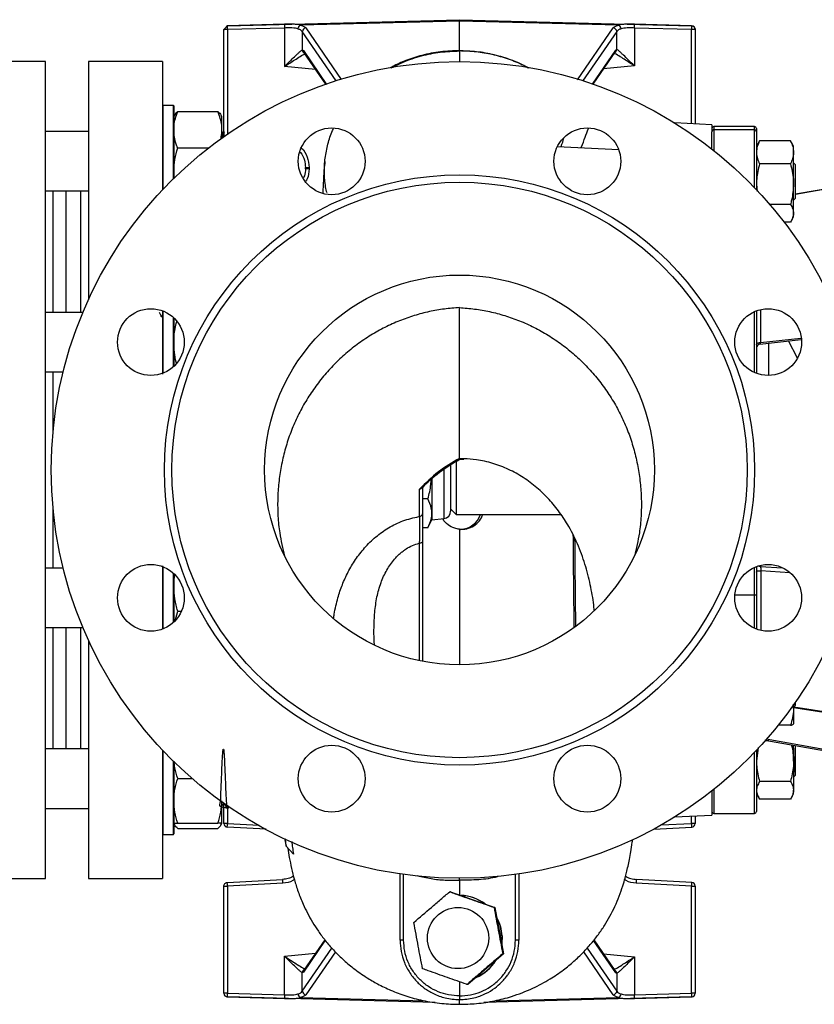
# Model space of a CAD drawing. Units: millimetres. Extents: x -81 to 1596, y -94 to 963.
# Drawn here: x 288 to 502, y -90 to 174 of the extents above; entities that cross this region are included whole.
import ezdxf

# ---------------------------------------------------------------- set-up
doc = ezdxf.new("R2010")
doc.units = ezdxf.units.MM

msp = doc.modelspace()

# ---------------------------------------------------------------- linework, layer by layer
at = {"color": 7, "linetype": 'Continuous', "lineweight": 25}
for p, q in [((343.33, 172.01), (343.02, 171.65)), ((344, 172.69), (343.03, 171.69)), ((344, 172.7), (343.7, 172.39)), ((344, 172.7), (406.35, 174.34)), ((359.35, 173.09), (344, 172.69)), ((344, 172.69), (344, 172.7)), ((359.35, 172.1), (344, 171.69)), ((359.35, 172.1), (359.35, 161.76)), ((406.35, 173.98), (363.66, 172.86)), ((406.35, 174.34), (406.35, 173.98)), ((406.35, 174.34), (468.69, 172.7)), ((406.35, 165.93), (406.35, 173.98)), ((449.03, 172.86), (406.35, 173.98)), ((453.34, 172.1), (453.34, 161.92)), ((468.69, 171.69), (453.34, 172.1)), ((468.69, 172.69), (453.35, 173.09)), ((468.69, 172.7), (468.69, 172.69)), ((343.03, 171.71), (343.03, 171.69)), ((343.03, 144.28), (343.03, 171.69)), ((364.12, 171.15), (364.12, 166.2)), ((448.57, 166.36), (448.57, 171.15)), ((469.66, 171.69), (468.69, 171.69)), ((469.66, 171.69), (469.66, 171.71)), ((469.66, 171.69), (469.66, 146.31)), ((364.12, 166.2), (364.39, 166.03)), ((364.55, 165.46), (370.36, 157)), ((406.35, 165.93), (406.35, 165.98)), ((442.25, 157.03), (448.15, 165.62)), ((448.57, 166.36), (448.3, 166.18)), ((295.17, 163.08), (281.21, 163.08)), ((295.17, -56.29), (295.17, 163.08)), ((326.58, 163.08), (306.64, 163.08)), ((306.64, 163.08), (306.64, 99.09)), ((326.58, 163.08), (326.58, 128.67)), ((326.68, 151.26), (326.58, 151.16)), ((329.47, 151.26), (326.68, 151.26)), ((326.68, 151.26), (326.68, 146.88)), ((329.57, 151.16), (329.47, 151.26)), ((329.47, 146.88), (329.47, 151.26)), ((329.57, 151.16), (329.57, 146.81)), ((329.82, 148.7), (329.57, 148.27)), ((330.64, 149.65), (341.46, 149.65)), ((342.53, 148.27), (342.28, 148.7)), ((342.53, 144.76), (342.53, 148.27)), ((326.68, 146.88), (326.68, 128.78)), ((329.47, 131.63), (329.47, 146.88)), ((329.57, 146.81), (329.57, 131.72)), ((474.15, 146.07), (464.17, 146.6)), ((474.15, 146.07), (474.15, 144.25)), ((485.62, 145.63), (474.65, 145.63)), ((306.64, 144.28), (295.17, 144.28)), ((342.53, 142.6), (342.53, 144.76)), ((343.15, 144.28), (342.91, 144.28)), ((344.88, 144.26), (344.76, 144.05)), ((344.95, 144.28), (344.9, 144.28)), ((474.15, 139.61), (474.15, 144.25)), ((485.62, 144.75), (474.65, 144.75)), ((486.12, 145.13), (486.12, 144.25)), ((486.12, 144.25), (486.12, 128.67)), ((449.13, 139.35), (432.61, 140.22)), ((486.72, 141.39), (486.12, 140.36)), ((486.74, 141.38), (486.96, 141.79)), ((495.24, 141.79), (486.96, 141.79)), ((495.46, 141.38), (495.24, 141.79)), ((496.09, 140.36), (495.49, 141.39)), ((496.09, 138.69), (496.09, 140.36)), ((330.64, 139.88), (338.89, 139.88)), ((496.09, 130.14), (496.09, 138.69)), ((495.24, 135.59), (486.96, 135.59)), ((496.59, 135.37), (496.09, 135.87)), ((496.59, 126.4), (496.59, 135.37)), ((329.7, 131.71), (329.57, 133.21)), ((364.97, 134.67), (365.94, 134.67)), ((364.97, 134.32), (364.97, 134.67)), ((365.94, 134.32), (364.97, 134.32)), ((365.94, 134.67), (365.94, 134.32)), ((525.12, 132.49), (496.59, 127.43)), ((486.12, 130.14), (486.35, 128.23)), ((496.09, 122.33), (496.09, 130.14)), ((295.17, 128.33), (306.64, 128.33)), ((300.66, 95.71), (300.66, 128.33)), ((304.64, 95.71), (304.64, 128.33)), ((495.24, 124.69), (489.7, 124.69)), ((496.09, 125.9), (496.59, 126.4)), ((496.09, 121.41), (496.09, 122.33)), ((495.24, 119.98), (493.51, 119.98)), ((495.49, 120.37), (496.09, 121.41)), ((305.16, 95.71), (295.17, 95.71)), ((326.58, 96.14), (326.58, 79.16)), ((326.68, 96.11), (326.68, 87.74)), ((486.12, 96.14), (486.12, 79.33)), ((326.58, 95.08), (326.31, 94.61)), ((329.47, 87.74), (329.47, 94.38)), ((329.57, 94.29), (329.57, 87.74)), ((326.68, 87.74), (326.68, 79.37)), ((329.47, 81.09), (329.47, 87.74)), ((329.57, 87.74), (329.57, 81.06)), ((487, 87.17), (498.1, 88.43)), ((497.1, 83.38), (494.72, 88.05)), ((295.17, 79.76), (299.88, 79.76)), ((405.45, 55.7), (405.45, 46.11)), ((406.34, 56.32), (407.5, 56.29)), ((403.95, 54.73), (403.95, 42.32)), ((398.94, 50.98), (398.94, 39.98)), ((396.38, 48.71), (396.38, 41.57)), ((397.87, 45.62), (396.38, 45.62)), ((405.45, 46.11), (405.45, 41.43)), ((403.95, 42.93), (405.45, 41.43)), ((397.87, 37.85), (398.94, 39.98)), ((398.94, 39.98), (402.18, 40.33)), ((405.45, 41.43), (433.6, 41.43)), ((397.87, 37.85), (396.38, 37.85)), ((299.88, 27.03), (295.17, 27.03)), ((326.58, 27.63), (326.58, 10.65)), ((326.68, 27.42), (326.68, 10.68)), ((486.12, 27.46), (486.12, 19.98)), ((329.47, 12.41), (329.47, 25.7)), ((329.57, 25.61), (329.57, 12.5)), ((486.12, 19.98), (486.12, 10.65)), ((329.93, 12.86), (330.64, 15.48)), ((330.64, 15.48), (331.67, 15.48)), ((295.17, 11.08), (305.16, 11.08)), ((300.66, -21.54), (300.66, 11.08)), ((304.64, -21.54), (304.64, 11.08)), ((306.64, 7.7), (306.64, -56.29)), ((495.97, -9.55), (496.09, -10.68)), ((496.09, -10.68), (496.09, -9.67)), ((496.09, -10.3), (496.59, -9.8)), ((496.09, -10.44), (525.05, -14.84)), ((496.59, -9.8), (496.59, -8.95)), ((496.09, -10.68), (496.09, -14.77)), ((495.24, -15.19), (491.94, -15.19)), ((496.07, -14.82), (496.09, -14.79)), ((486.57, -21.14), (486.12, -24.83)), ((488.37, -19.19), (525.12, -25.7)), ((489.48, -19.38), (488.4, -19.38)), ((496.09, -24.83), (496.09, -20.5)), ((496.59, -22.17), (496.59, -20.61)), ((306.64, -21.54), (295.17, -21.54)), ((326.58, -21.88), (326.58, -56.29)), ((326.68, -21.99), (326.68, -44.47)), ((486.12, -21.88), (486.12, -38.34)), ((496.59, -28.58), (496.59, -22.17)), ((329.47, -44.47), (329.47, -24.83)), ((329.57, -24.93), (329.57, -44.37)), ((496.09, -24.83), (496.09, -32.64)), ((496.09, -29.08), (496.59, -28.58)), ((330.64, -29.51), (334.54, -29.51)), ((495.24, -30.29), (486.96, -30.29)), ((474.15, -32.82), (474.15, -39.28)), ((486.12, -33.57), (486.72, -34.6)), ((495.49, -34.6), (496.09, -33.57)), ((496.09, -33.57), (496.09, -32.64)), ((342.53, -41.48), (342.53, -35.81)), ((343.03, -41.53), (343.03, -36.17)), ((344.18, -37.46), (344.43, -37.02)), ((495.24, -35), (486.96, -35)), ((295.17, -37.49), (306.64, -37.49)), ((343.91, -37.49), (344.15, -37.49)), ((464.17, -39.81), (474.15, -39.28)), ((469.66, -39.52), (469.66, -41.53)), ((474.65, -38.84), (485.62, -38.84)), ((329.57, -41.48), (329.82, -41.91)), ((330.64, -41.48), (341.46, -41.48)), ((342.28, -41.91), (342.53, -41.48)), ((469.66, -41.53), (468.69, -41.53)), ((326.58, -44.37), (326.68, -44.47)), ((326.68, -44.47), (329.47, -44.47)), ((329.47, -44.47), (329.57, -44.37)), ((330.64, -42.86), (341.46, -42.86)), ((354.4, -43.07), (343.98, -42.52)), ((458.58, -43.05), (468.72, -42.52)), ((359.32, -45.56), (359.8, -47.64)), ((359.8, -47.64), (359.57, -45.67)), ((361.74, -49.82), (359.8, -47.64)), ((390.39, -72.91), (390.39, -55.12)), ((422.3, -55.12), (422.3, -72.91)), ((281.21, -56.29), (295.17, -56.29)), ((306.64, -56.29), (326.58, -56.29)), ((343.98, -57.37), (358.83, -56.59)), ((358.85, -57.59), (344, -58.36)), ((406.35, -56.8), (406.35, -56.19)), ((406.35, -56.81), (406.35, -60.74)), ((468.69, -58.36), (453.84, -57.59)), ((468.72, -57.37), (453.87, -56.59)), ((343.03, -58.36), (344, -58.36)), ((343.03, -87.14), (343.03, -58.36)), ((344, -58.36), (344, -87.14)), ((403.94, -59.89), (403.71, -59.89)), ((403.94, -59.89), (415.87, -64.09)), ((468.69, -87.14), (468.69, -58.36)), ((468.69, -58.36), (469.66, -58.36)), ((469.66, -58.36), (469.66, -87.14)), ((415.87, -64.09), (415.64, -64.09)), ((415.87, -64.09), (418.19, -76.54)), ((370.14, -72.78), (364.55, -80.92)), ((391.34, -72.91), (390.39, -72.91)), ((417.7, -71.74), (417.64, -73.6)), ((422.3, -72.91), (421.36, -72.91)), ((448.15, -81.07), (442.49, -72.83)), ((418.19, -76.54), (408.59, -84.78)), ((418.19, -76.54), (417.97, -76.54)), ((359.35, -87.55), (359.35, -77.22)), ((453.34, -77.37), (453.34, -87.55)), ((364.39, -81.48), (364.12, -81.65)), ((364.12, -86.6), (364.12, -81.65)), ((448.57, -81.81), (448.3, -81.64)), ((448.57, -81.81), (448.57, -86.6)), ((406.35, -84.08), (406.35, -87.87)), ((343.03, -87.14), (343.03, -87.16)), ((344, -87.14), (359.35, -87.55)), ((408.59, -84.78), (408.36, -84.78)), ((453.34, -87.55), (468.69, -87.14)), ((469.66, -87.14), (468.69, -87.14)), ((469.66, -87.14), (469.66, -87.16)), ((343.82, -88.13), (344, -88.15)), ((344, -88.15), (344, -88.14)), ((344, -88.14), (359.35, -88.54)), ((399.79, -89.62), (344, -88.15)), ((468.69, -88.15), (412.91, -89.62)), ((453.35, -88.54), (468.69, -88.14)), ((468.69, -88.15), (468.87, -88.13)), ((468.69, -88.14), (468.69, -88.15))]:
    msp.add_line(p, q, dxfattribs=at)
at = {"color": 1, "linetype": 'Continuous', "lineweight": 25}
for p, q in [((365.07, 172.11), (374.54, 158.31)), ((438.08, 158.21), (447.62, 172.11)), ((344, 171.69), (344, 143.63)), ((373.2, 157.92), (364.12, 171.15)), ((448.57, 171.15), (439.42, 157.82)), ((468.69, 146.36), (468.69, 171.69)), ((364.39, 166.03), (370.62, 156.95)), ((442.04, 157.06), (448.3, 166.18)), ((367.64, 160.96), (359.35, 161.76)), ((453.34, 161.92), (445.05, 161.12)), ((474.65, 145.63), (474.65, 144.75)), ((485.62, 144.75), (485.62, 145.63)), ((474.65, 144.75), (474.65, 139.21)), ((485.62, 129.2), (485.62, 144.75)), ((297.17, 95.71), (297.17, 128.33)), ((485.62, 79.53), (485.62, 95.94)), ((487.17, 96.46), (487.17, 87.59)), ((487.17, 87.59), (498.02, 88.83)), ((489.38, 87.51), (489.38, 78.76)), ((297.17, 63.84), (297.17, 79.76)), ((407.52, 56.4), (406.35, 56.48)), ((402.18, 40.33), (402.18, 53.59)), ((297.17, 27.03), (297.17, 42.95)), ((395.55, 33.74), (395.55, 2.17)), ((485.62, 19.8), (485.62, 27.26)), ((487.17, 27.78), (487.17, 27.49)), ((487.17, 27.49), (493.03, 27.08)), ((487.3, 26.33), (487.3, 10.3)), ((495.04, 25.8), (487.3, 26.33)), ((485.62, 19.8), (480.31, 19.8)), ((485.62, 10.85), (485.62, 19.8)), ((297.17, -21.54), (297.17, 11.08)), ((496.13, -10.25), (525.16, -14.67)), ((488.69, -18.84), (524.76, -25.23)), ((485.62, -38.84), (485.62, -22.41)), ((474.65, -32.42), (474.65, -38.84)), ((344, -37.49), (344, -41.53)), ((468.69, -41.53), (468.69, -39.57)), ((344, -41.53), (352.51, -41.97)), ((460.56, -41.95), (468.69, -41.53)), ((391.34, -72.91), (391.34, -55.25)), ((421.36, -72.91), (421.36, -55.25)), ((370.26, -72.94), (364.39, -81.48)), ((448.3, -81.64), (442.37, -72.99)), ((359.35, -77.22), (367.64, -76.41)), ((364.12, -86.6), (372.06, -75.04)), ((372.99, -76.03), (365.07, -87.57)), ((447.62, -87.57), (439.71, -76.04)), ((440.62, -75.02), (448.57, -86.6)), ((445.05, -76.57), (453.34, -77.37)), ((363.66, -88.31), (397.08, -89.19)), ((415.75, -89.18), (449.03, -88.31))]:
    msp.add_line(p, q, dxfattribs=at)
at = {"color": 7, "linetype": 'Continuous', "lineweight": 25, "flags": 128}
for points in [[(344, 172.7), (343.46, 172.14), (343.03, 171.71)], [(486.12, 86.99), (486.14, 87.11), (486.2, 87.23), (486.29, 87.34), (486.43, 87.43), (486.59, 87.5), (486.77, 87.56), (486.96, 87.59), (487.17, 87.59)], [(486.12, 25.99), (486.14, 26.06), (486.21, 26.14), (486.32, 26.2), (486.48, 26.26), (486.66, 26.3), (486.86, 26.33), (487.08, 26.34), (487.3, 26.33)], [(485.62, 19.8), (485.71, 19.81), (485.81, 19.82), (485.89, 19.83), (485.97, 19.86), (486.03, 19.88), (486.08, 19.91), (486.11, 19.95), (486.12, 19.98)], [(342.53, -36.85), (342.58, -36.78), (342.78, -36.43), (342.88, -36.25), (342.93, -36.16), (342.94, -36.14), (342.97, -36.12), (343, -36.11), (343.03, -36.1), (343.07, -36.11), (343.09, -36.12), (343.12, -36.14), (343.49, -36.78), (343.88, -37.47), (343.88, -37.47)], [(417.78, -71.74), (417.71, -73.79), (417.7, -73.87)]]:
    msp.add_lwpolyline(points, dxfattribs=at)
at = {"color": 1, "linetype": 'Continuous', "lineweight": 25, "flags": 128}
msp.add_lwpolyline([(525.16, 132.43), (517.8, 131.13), (496.59, 127.37)], dxfattribs=at)
at = {"color": 7, "linetype": 'Continuous', "lineweight": 25}
for centre, radius in [((406.35, 53.4), 109.68), ((372.01, 136.3), 8.97), ((440.69, 136.3), 8.97), ((406.35, 53.4), 79.27), ((406.35, 53.4), 77.28), ((406.35, 53.4), 52.35), ((323.44, 87.74), 8.97), ((489.26, 87.74), 8.97), ((323.44, 19.05), 8.97), ((489.26, 19.05), 8.97), ((372.01, -29.51), 8.97), ((440.69, -29.51), 8.97), ((405.96, -72.33), 8.22)]:
    msp.add_circle(centre, radius, dxfattribs=at)
for centre, radius, start, end in [((370.1, 172.61), 10.76, 177.4273, 182.7301), ((364.05, 171.83), 1.1, 110.6096, 176.203), ((365.15, 171.09), 1.03, 94.3654, 176.3809), ((447.54, 171.09), 1.03, 3.6199, 85.6346), ((448.64, 171.83), 1.1, 3.7955, 69.3908), ((442.58, 172.61), 10.77, 357.2735, 2.5691), ((468.67, 171.71), 0.997, 0, 88.5), ((474.65, 145.13), 0.499, 90, 180), ((485.62, 145.13), 0.499, 0, 90), ((474.65, 144.25), 0.499, 90, 180), ((485.62, 144.25), 0.499, 0, 90), ((487.11, 86.18), 0.997, 96.172, 180.0015), ((401.96, 42.32), 1.99, 276.2, 0), ((474.65, -38.34), 0.499, 180, 270), ((485.62, -38.34), 0.499, 270, 0), ((344.03, -41.53), 0.997, 180, 267), ((468.67, -41.53), 0.997, 273, 360), ((368.36, -56.84), 9.54, 178.5076, 184.4943), ((444.35, -56.84), 9.52, 355.5006, 1.4975), ((468.67, -58.36), 0.997, 360, 87), ((406.35, -72.31), 11.44, 53.1352, 88.023), ((406.26, -72.31), 11.44, 53.6054, 87.553), ((406.32, -72.33), 11.48, 2.9946, 28.8809), ((406.24, -72.33), 11.48, 2.9946, 27.5265), ((406.34, -72.35), 11.46, 292.773, 328.5122), ((406.26, -72.35), 11.46, 293.682, 327.6033), ((344.03, -87.14), 0.996, 180.0417, 268.4636), ((344.03, -87.16), 0.997, 180, 268.5), ((365.15, -86.54), 1.03, 183.6191, 265.6346), ((447.54, -86.54), 1.03, 274.3654, 356.3801), ((468.67, -87.14), 0.996, 271.5377, 359.9569), ((468.67, -87.16), 0.997, 271.5, 360), ((370.1, -88.06), 10.76, 177.2699, 182.5727), ((364.05, -87.28), 1.1, 183.7968, 249.3902), ((448.64, -87.28), 1.1, 290.6094, 356.2047), ((442.58, -88.06), 10.77, 357.4309, 2.7265)]:
    msp.add_arc(centre, radius, start, end, dxfattribs=at)
at = {"color": 1, "linetype": 'Continuous', "lineweight": 25}
for centre, radius, start, end in [((365.13, 166.2), 1, 180.1401, 241.5412), ((365.31, 165.98), 0.915, 177.0171, 214.3525), ((447.57, 166.36), 1, 298.4579, 359.8609), ((447.39, 166.14), 0.916, 325.6471, 2.9805), ((487.11, 28.67), 1.18, 242.852, 272.8712), ((365.13, -81.65), 1, 118.4576, 179.8611), ((365.31, -81.43), 0.916, 145.6496, 182.9804), ((447.57, -81.81), 1, 0.1404, 61.5409), ((447.39, -81.59), 0.915, 357.0177, 34.355)]:
    msp.add_arc(centre, radius, start, end, dxfattribs=at)
at = {"color": 7, "linetype": 'Continuous', "lineweight": 25}
msp.add_ellipse((406.35, 43.42), major_axis=(6.01, 0), ratio=0.995887, start_param=4.761085, end_param=5.943349, dxfattribs=at)
for points, knots in [([(344, 171.69), (344, 171.82), (343.99, 172.07), (343.99, 172.39), (343.99, 172.63), (344, 172.67), (344, 172.69)], [0, 0, 0, 0, 0.250001, 0.500005, 0.750004, 1, 1, 1, 1]), ([(363.66, 172.86), (363.38, 172.93), (362.82, 173.06), (361.75, 173.11), (360.58, 173.12), (359.76, 173.1), (359.35, 173.09)], [0, 0, 0, 0, 0.254437, 0.507073, 0.755368, 1, 1, 1, 1]), ([(362.95, 171.9), (362.73, 171.96), (362.25, 172.08), (361.42, 172.13), (360.45, 172.13), (359.76, 172.11), (359.35, 172.1)], [0, 0, 0, 0, 0.236139, 0.49944, 0.69884, 1, 1, 1, 1]), ([(362.95, 171.9), (363.21, 171.8), (363.77, 171.58), (364, 171.3), (364.12, 171.15)], [0, 0, 0, 0, 0.462034, 1, 1, 1, 1]), ([(363.66, 172.86), (364, 172.75), (364.67, 172.53), (364.94, 172.25), (365.07, 172.11)], [0, 0, 0, 0, 0.497772, 1, 1, 1, 1]), ([(447.62, 172.11), (447.76, 172.25), (448.03, 172.53), (448.7, 172.75), (449.03, 172.86)], [0, 0, 0, 0, 0.5022271, 1, 1, 1, 1]), ([(449.75, 171.9), (449.49, 171.8), (448.92, 171.58), (448.69, 171.3), (448.57, 171.15)], [0, 0, 0, 0, 0.462047, 1, 1, 1, 1]), ([(453.35, 173.09), (452.94, 173.1), (452.12, 173.12), (450.95, 173.11), (449.88, 173.06), (449.32, 172.93), (449.03, 172.86)], [0, 0, 0, 0, 0.243863, 0.491204, 0.744632, 1, 1, 1, 1]), ([(453.34, 172.1), (452.93, 172.11), (452.25, 172.13), (451.28, 172.13), (450.45, 172.08), (449.97, 171.96), (449.75, 171.9)], [0, 0, 0, 0, 0.30134, 0.498826, 0.762643, 1, 1, 1, 1]), ([(468.69, 172.69), (468.69, 172.67), (468.69, 172.63), (468.69, 172.4), (468.69, 172.07), (468.69, 171.82), (468.69, 171.69)], [0, 0, 0, 0, 0.248031, 0.497345, 0.747987, 1, 1, 1, 1]), ([(468.69, 172.69), (468.82, 172.67), (469.08, 172.64), (469.4, 172.4), (469.62, 172.08), (469.65, 171.82), (469.66, 171.69)], [0, 0, 0, 0, 0.250245, 0.500334, 0.750239, 1, 1, 1, 1]), ([(344, 171.69), (343.87, 171.69), (343.62, 171.69), (343.3, 171.69), (343.08, 171.69), (343.05, 171.69), (343.03, 171.69)], [0, 0, 0, 0, 0.249999, 0.500001, 0.750001, 1, 1, 1, 1]), ([(359.35, 161.76), (359.95, 162.35), (360.96, 163.33), (362.16, 164.53), (362.96, 165.28), (363.52, 165.78), (363.92, 166.11), (364.06, 166.17), (364.12, 166.2)], [0, 0, 0, 0, 0.303176, 0.510923, 0.654686, 0.78238, 0.896378, 1, 1, 1, 1]), ([(359.35, 161.76), (360.05, 162.23), (361.23, 163), (362.94, 164.08), (364.05, 164.77), (364.65, 165.1), (364.76, 165.13), (364.78, 165.14)], [0, 0, 0, 0, 0.3338278, 0.5623486, 0.8567425, 0.9811771, 1, 1, 1, 1]), ([(406.35, 165.99), (404.65, 165.95), (401.24, 165.85), (396.39, 164.89), (392.1, 163.48), (389.29, 162.28), (387.95, 161.51), (387.73, 161.38)], [0, 0, 0, 0, 0.262781, 0.527529, 0.760427, 0.96139, 1, 1, 1, 1]), ([(388.02, 161.42), (389.07, 161.95), (391.68, 163.25), (396.09, 164.7), (401.17, 165.73), (404.62, 165.86), (406.35, 165.93)], [0, 0, 0, 0, 0.186218, 0.457405, 0.728495, 1, 1, 1, 1]), ([(425.04, 161.3), (424.93, 161.36), (423.46, 162.27), (420.33, 163.53), (415.73, 164.99), (410.95, 165.84), (407.73, 165.93), (406.12, 165.98)], [0, 0, 0, 0, 0.0189054, 0.2640588, 0.5092452, 0.7543765, 1, 1, 1, 1]), ([(406.35, 165.93), (406.35, 165.66), (406.35, 165.18), (406.35, 163.71), (406.36, 163.08)], [0, 0, 0, 0, 0.56263, 1, 1, 1, 1]), ([(453.34, 161.92), (452.65, 162.38), (451.47, 163.16), (449.76, 164.24), (448.65, 164.93), (448.05, 165.25), (447.93, 165.29), (447.92, 165.29)], [0, 0, 0, 0, 0.333142, 0.56133, 0.856246, 0.980898, 1, 1, 1, 1]), ([(453.34, 161.92), (452.75, 162.5), (451.74, 163.49), (450.54, 164.68), (449.74, 165.44), (449.18, 165.94), (448.78, 166.27), (448.64, 166.33), (448.57, 166.36)], [0, 0, 0, 0, 0.302681, 0.510029, 0.654139, 0.782092, 0.896268, 1, 1, 1, 1]), ([(329.57, 144.76), (329.58, 145.16), (329.64, 146.82), (330.21, 148.43), (330.64, 149.65)], [0, 0, 0, 0, 0.2412326, 1, 1, 1, 1]), ([(330.64, 149.65), (330.31, 149.36), (329.94, 149.04), (329.85, 148.72), (329.84, 148.69)], [0, 0, 0, 0, 0.916236, 1, 1, 1, 1]), ([(342.53, 144.76), (342.52, 145.17), (342.47, 146.82), (341.9, 148.43), (341.46, 149.65)], [0, 0, 0, 0, 0.244998, 1, 1, 1, 1]), ([(341.46, 149.65), (341.8, 149.36), (342.16, 149.04), (342.26, 148.72), (342.27, 148.69)], [0, 0, 0, 0, 0.916236, 1, 1, 1, 1]), ([(330.64, 139.88), (330.5, 140.23), (330.13, 141.2), (329.68, 142.83), (329.61, 144.12), (329.57, 144.76)], [0, 0, 0, 0, 0.222627, 0.608802, 1, 1, 1, 1]), ([(342.21, 142.26), (342.26, 142.45), (342.49, 143.28), (342.51, 144.12), (342.53, 144.76)], [0, 0, 0, 0, 0.23508, 1, 1, 1, 1]), ([(342.89, 144.27), (342.78, 144.08), (342.66, 143.87), (342.54, 143.66), (342.53, 143.64)], [0, 0, 0, 0, 0.907422, 1, 1, 1, 1]), ([(342.7, 142.59), (342.73, 142.94), (342.79, 143.83), (342.86, 144.35), (342.9, 144.22), (342.91, 144.2)], [0, 0, 0, 0, 0.347737, 0.870435, 1, 1, 1, 1]), ([(343.15, 144.17), (343.14, 144.19), (343.09, 144.27), (343.02, 143.75), (342.97, 142.97), (342.96, 142.75)], [0, 0, 0, 0, 0.2376251, 0.7907307, 1, 1, 1, 1]), ([(343.03, 143.6), (343.05, 143.45), (343.08, 143.3), (343.1, 142.92), (343.1, 142.91)], [0, 0, 0, 0, 0.990442, 1, 1, 1, 1]), ([(370.75, 127.79), (370.62, 128.34), (370.19, 130.15), (369.98, 133.29), (370.16, 137.16), (370.94, 140.94), (371.74, 143.63), (372.41, 144.97), (372.51, 145.17)], [0, 0, 0, 0, 0.095834, 0.312737, 0.529463, 0.746435, 0.96363, 1, 1, 1, 1]), ([(486.96, 141.79), (486.73, 141.29), (486.25, 140.27), (486.16, 139.22), (486.12, 138.69)], [0, 0, 0, 0, 0.495458, 1, 1, 1, 1]), ([(495.24, 141.79), (495.48, 141.29), (495.95, 140.27), (496.04, 139.22), (496.09, 138.69)], [0, 0, 0, 0, 0.495458, 1, 1, 1, 1]), ([(329.57, 133.21), (329.57, 133.36), (329.58, 134.56), (329.82, 136.82), (330.36, 138.85), (330.64, 139.88)], [0, 0, 0, 0, 0.070099, 0.530789, 1, 1, 1, 1]), ([(363.51, 138.75), (363.53, 138.72), (364.09, 138.14), (364.76, 136.75), (364.9, 135.33), (364.97, 134.67)], [0, 0, 0, 0, 0.027317, 0.548091, 1, 1, 1, 1]), ([(486.12, 138.69), (486.12, 138.62), (486.12, 138.06), (486.31, 137.01), (486.74, 136.07), (486.96, 135.59)], [0, 0, 0, 0, 0.0700919, 0.5307853, 1, 1, 1, 1]), ([(496.09, 138.69), (496.09, 138.62), (496.08, 138.06), (495.89, 137.01), (495.46, 136.07), (495.24, 135.59)], [0, 0, 0, 0, 0.0700919, 0.5307853, 1, 1, 1, 1]), ([(370.21, 136.24), (370.17, 135.93), (369.98, 134.49), (369.82, 132.2), (369.7, 129.85), (369.64, 128.48), (369.61, 127.79)], [0, 0, 0, 0, 0.0816307, 0.3847409, 0.6884432, 1, 1, 1, 1]), ([(486.96, 135.59), (486.62, 134.24), (486.17, 132.44), (486.13, 130.6), (486.12, 130.14)], [0, 0, 0, 0, 0.754174, 1, 1, 1, 1]), ([(495.24, 135.59), (495.58, 134.23), (496.03, 132.43), (496.08, 130.59), (496.09, 130.14)], [0, 0, 0, 0, 0.757614, 1, 1, 1, 1]), ([(364.97, 134.32), (364.95, 133.64), (364.92, 132.76), (364.49, 132.01), (364.39, 131.84)], [0, 0, 0, 0, 0.773499, 1, 1, 1, 1]), ([(496.09, 130.14), (495.98, 128.71), (495.85, 126.86), (495.35, 125.09), (495.24, 124.69)], [0, 0, 0, 0, 0.775608, 1, 1, 1, 1]), ([(495.24, 124.69), (495.48, 124.31), (495.95, 123.54), (496.04, 122.74), (496.09, 122.33)], [0, 0, 0, 0, 0.495458, 1, 1, 1, 1]), ([(496.09, 122.33), (496.09, 122.28), (496.08, 121.86), (495.89, 121.06), (495.46, 120.34), (495.24, 119.98)], [0, 0, 0, 0, 0.070092, 0.530786, 1, 1, 1, 1]), ([(326.68, 94.44), (326.67, 94.42), (326.66, 94.39), (326.63, 94.36), (326.61, 94.34), (326.58, 94.33), (326.54, 94.33), (326.51, 94.33), (326.48, 94.34), (326.27, 94.52), (326.11, 95.05), (325.84, 95.47), (325.69, 95.69)], [0, 0, 0, 0, 0.034122, 0.049086, 0.065319, 0.08253, 0.100292, 0.118054, 0.135271, 0.151499, 0.553309, 1, 1, 1, 1]), ([(406.35, 96.99), (404.99, 96.89), (402.27, 96.69), (398.21, 95.98), (394.18, 94.92), (390.19, 93.51), (386.29, 91.74), (382.48, 89.62), (378.84, 87.16), (375.41, 84.4), (372.27, 81.39), (369.38, 78.14), (366.76, 74.63), (364.43, 70.9), (362.43, 67.01), (360.74, 62.95), (359.4, 58.73), (358.39, 54.38), (357.75, 49.98), (357.45, 45.51), (357.52, 41), (358, 35.87), (358.87, 32.34), (359.37, 30.29)], [0, 0, 0, 0, 0.0437137, 0.0874126, 0.132342, 0.1772738, 0.2234175, 0.2695626, 0.3170589, 0.3645555, 0.4105775, 0.4565994, 0.503934, 0.5512693, 0.5977838, 0.644298, 0.6921183, 0.7399409, 0.787386, 0.8348324, 0.8835819, 0.9323227, 1, 1, 1, 1]), ([(406.35, 56.51), (406.35, 58.95), (406.35, 63.91), (406.35, 70.81), (406.35, 76.86), (406.35, 82.42), (406.35, 87.69), (406.35, 92.71), (406.35, 95.46), (406.35, 96.99)], [0, 0, 0, 0, 0.126741, 0.25778, 0.392697, 0.531248, 0.67291, 0.817302, 1, 1, 1, 1]), ([(406.35, 96.99), (407.71, 96.89), (410.42, 96.69), (414.49, 95.98), (418.51, 94.92), (422.51, 93.51), (426.41, 91.74), (430.21, 89.62), (433.86, 87.16), (437.28, 84.4), (440.43, 81.39), (443.31, 78.14), (445.94, 74.63), (448.27, 70.9), (450.27, 67.01), (451.95, 62.95), (453.3, 58.73), (454.3, 54.38), (454.95, 49.98), (455.25, 45.51), (455.18, 41), (454.69, 35.87), (453.82, 32.34), (453.32, 30.29)], [0, 0, 0, 0, 0.043714, 0.087413, 0.132342, 0.177274, 0.223418, 0.269563, 0.317059, 0.364555, 0.410578, 0.456599, 0.503934, 0.551269, 0.597784, 0.644298, 0.692118, 0.739941, 0.787386, 0.834832, 0.883582, 0.932323, 1, 1, 1, 1]), ([(329.57, 87.74), (329.58, 88.3), (329.61, 90.16), (330.06, 91.98), (330.37, 93.24)], [0, 0, 0, 0, 0.303188, 1, 1, 1, 1]), ([(330.3, 82.11), (330.28, 82.19), (330.03, 83.14), (329.68, 85.01), (329.61, 86.82), (329.57, 87.74)], [0, 0, 0, 0, 0.040733, 0.517268, 1, 1, 1, 1]), ([(406.35, 56.51), (404.41, 55.36), (400.51, 53.07), (397.24, 49.87), (395.61, 48.26)], [0, 0, 0, 0, 0.498656, 1, 1, 1, 1]), ([(396.17, 48.53), (397.71, 50.02), (400.82, 53.04), (404.52, 55.2), (406.39, 56.28)], [0, 0, 0, 0, 0.494291, 1, 1, 1, 1]), ([(406.35, 56.48), (406.35, 56.46), (406.35, 56.4), (406.35, 56.35), (406.34, 56.33), (406.34, 56.35), (406.34, 56.35)], [0, 0, 0, 0, 0.242929, 0.518894, 0.822323, 1, 1, 1, 1]), ([(442.53, 15.77), (442.51, 16.01), (442.36, 17.99), (441.67, 21.89), (440.36, 27.4), (438.42, 32.91), (436.03, 37.81), (433.32, 42.02), (430.46, 45.54), (427.19, 48.7), (423.54, 51.42), (419.56, 53.63), (415.32, 55.24), (411.27, 56.22), (408.64, 56.34), (407.52, 56.4)], [0, 0, 0, 0, 0.0139954, 0.1145459, 0.2157502, 0.3165245, 0.4170716, 0.4928245, 0.5681778, 0.6436603, 0.7191012, 0.7939126, 0.8693948, 0.9444566, 1, 1, 1, 1]), ([(397.87, 45.62), (398.2, 46.91), (398.63, 48.61), (398.7, 50.37), (398.71, 50.81)], [0, 0, 0, 0, 0.75121, 1, 1, 1, 1]), ([(395.6, 40.93), (395.6, 42.15), (395.6, 44.62), (395.6, 47.04), (395.61, 48.26)], [0, 0, 0, 0, 0.4945495, 1, 1, 1, 1]), ([(395.61, 48.26), (395.68, 48.28), (395.83, 48.33), (396.02, 48.42), (396.1, 48.52), (396.15, 48.56)], [0, 0, 0, 0, 0.380526, 0.696794, 1, 1, 1, 1]), ([(397.87, 37.85), (398.24, 38.71), (398.99, 40.45), (398.97, 43.09), (398.23, 44.8), (397.87, 45.62)], [0, 0, 0, 0, 0.334233, 0.678346, 1, 1, 1, 1]), ([(395.6, 40.93), (395.6, 39.84), (395.59, 37.65), (395.57, 35.05), (395.55, 33.74)], [0, 0, 0, 0, 0.499789, 1, 1, 1, 1]), ([(395.6, 40.93), (395.7, 40.96), (395.92, 41), (396.17, 41.16), (396.34, 41.35), (396.37, 41.5), (396.38, 41.57)], [0, 0, 0, 0, 0.242704, 0.499875, 0.757112, 1, 1, 1, 1]), ([(396.38, 41.57), (396.38, 40.43), (396.38, 38.13), (396.38, 35.4), (396.38, 34.03)], [0, 0, 0, 0, 0.498634, 1, 1, 1, 1]), ([(406.35, 37.47), (405.91, 37.54), (404.8, 37.72), (403.25, 38.62), (402.16, 39.59), (401.88, 40.25), (401.86, 40.3)], [0, 0, 0, 0, 0.241639, 0.606945, 0.971356, 1, 1, 1, 1]), ([(406.35, 37.47), (406.84, 37.46), (408, 37.43), (409.79, 38.03), (411.38, 39.28), (412.34, 40.51), (412.51, 41.3), (412.54, 41.43)], [0, 0, 0, 0, 0.184079, 0.438522, 0.693722, 0.949991, 1, 1, 1, 1]), ([(406.35, 37.47), (406.35, 34.43), (406.35, 28.18), (406.34, 18.7), (406.34, 9.55), (406.34, 3.72), (406.34, 1.05)], [0, 0, 0, 0, 0.244851, 0.502177, 0.771932, 1, 1, 1, 1]), ([(436.83, 35.88), (436.84, 34.93), (436.86, 30.61), (436.94, 23.24), (437.02, 15.88), (437.07, 12.08), (437.08, 11.13)], [0, 0, 0, 0, 0.107505, 0.488047, 0.871586, 1, 1, 1, 1]), ([(383.57, 15.13), (383.73, 16.51), (384.03, 19.13), (385.12, 23.01), (386.67, 26.47), (388.3, 28.81), (389.59, 30.22), (390.36, 30.95), (391.15, 31.61), (392.24, 32.37), (393.68, 33.17), (394.93, 33.55), (395.55, 33.74)], [0, 0, 0, 0, 0.196126, 0.371451, 0.529523, 0.675269, 0.719284, 0.761792, 0.803038, 0.843287, 0.92187, 1, 1, 1, 1]), ([(396.38, 34.03), (396.37, 34), (396.34, 33.93), (396.16, 33.84), (395.89, 33.77), (395.66, 33.75), (395.55, 33.74)], [0, 0, 0, 0, 0.241975, 0.499671, 0.757578, 1, 1, 1, 1]), ([(396.38, 34.03), (396.38, 32.73), (396.38, 30.13), (396.38, 26.34), (396.38, 22.67), (396.38, 18.52), (396.38, 13.94), (396.38, 9.02), (396.38, 5.02), (396.38, 2.9), (396.38, 2.15)], [0, 0, 0, 0, 0.104454, 0.208395, 0.312239, 0.416404, 0.572493, 0.733134, 0.906309, 1, 1, 1, 1]), ([(487.17, 27.49), (487.19, 27.41), (487.23, 27.24), (487.27, 26.91), (487.3, 26.59), (487.3, 26.4), (487.3, 26.33)], [0, 0, 0, 0, 0.279529, 0.5595824, 0.8257043, 1, 1, 1, 1]), ([(329.57, 22.15), (329.57, 22.31), (329.58, 23.34), (329.72, 24.36), (329.84, 25.23)], [0, 0, 0, 0, 0.153643, 1, 1, 1, 1]), ([(330.64, 15.48), (330.34, 16.56), (329.74, 18.75), (329.63, 21.01), (329.57, 22.15)], [0, 0, 0, 0, 0.495459, 1, 1, 1, 1]), ([(496.09, -10.68), (496.09, -10.78), (496.08, -11.59), (495.89, -13.12), (495.46, -14.49), (495.24, -15.19)], [0, 0, 0, 0, 0.070092, 0.530785, 1, 1, 1, 1]), ([(495.24, -15.19), (495.58, -15.08), (496.03, -14.94), (496.08, -14.79), (496.09, -14.76)], [0, 0, 0, 0, 0.757614, 1, 1, 1, 1]), ([(495.52, -20.45), (495.54, -20.5), (495.91, -21.92), (496, -23.4), (496.09, -24.83)], [0, 0, 0, 0, 0.029995, 1, 1, 1, 1]), ([(496.3, -27.13), (496.3, -27.07), (496.3, -26.79), (496.28, -26), (496.24, -24.61), (496.17, -22.92), (496.13, -21.57), (496.1, -20.98), (496.09, -20.78)], [0, 0, 0, 0, 0.0316676, 0.1587709, 0.4030301, 0.648224, 0.8843253, 1, 1, 1, 1]), ([(343.93, -37.39), (343.11, -37.34), (341.53, -37.24), (342.26, -35.74), (342.21, -33.69), (342.35, -31.14), (342.45, -28.41), (342.56, -25.8), (342.67, -23.62), (342.77, -22.1), (342.88, -21.41), (342.99, -21.64), (343.1, -22.76), (343.2, -24.65), (343.31, -27.08), (343.42, -29.78), (343.52, -32.46), (343.63, -34.8), (343.74, -36.55), (343.85, -37.49), (343.95, -37.6), (344.01, -37), (344.04, -36.73)], [0, 0, 0, 0, 0.054402, 0.104716, 0.155031, 0.205346, 0.25566, 0.305977, 0.35629, 0.406607, 0.456921, 0.507237, 0.557551, 0.607866, 0.65818, 0.708494, 0.758808, 0.809123, 0.859438, 0.909752, 0.960068, 1, 1, 1, 1]), ([(496.09, -23.7), (496.1, -23.91), (496.14, -24.62), (496.21, -25.86), (496.27, -26.7), (496.3, -27.13)], [0, 0, 0, 0, 0.171987, 0.584809, 1, 1, 1, 1]), ([(330.64, -29.51), (330.33, -28.54), (329.84, -27.01), (329.74, -25.43), (329.7, -24.86)], [0, 0, 0, 0, 0.634766, 1, 1, 1, 1]), ([(486.12, -24.83), (486.13, -25.29), (486.17, -27.13), (486.62, -28.93), (486.96, -30.29)], [0, 0, 0, 0, 0.245826, 1, 1, 1, 1]), ([(496.09, -24.83), (496.08, -25.28), (496.03, -27.13), (495.58, -28.92), (495.24, -30.29)], [0, 0, 0, 0, 0.2423871, 1, 1, 1, 1]), ([(496.09, -23.81), (496.11, -24.14), (496.15, -24.92), (496.22, -26.12), (496.27, -26.85), (496.3, -27.21)], [0, 0, 0, 0, 0.268474, 0.631177, 1, 1, 1, 1]), ([(496.09, -25.34), (496.11, -25.69), (496.16, -26.57), (496.21, -27.31), (496.25, -27.69), (496.25, -27.7)], [0, 0, 0, 0, 0.38411, 0.984547, 1, 1, 1, 1]), ([(496.09, -26.94), (496.1, -27.05), (496.16, -27.34), (496.21, -27.56), (496.25, -27.7)], [0, 0, 0, 0, 0.338983, 1, 1, 1, 1]), ([(496.25, -27.7), (496.25, -27.71), (496.25, -27.72), (496.26, -27.73), (496.26, -27.74), (496.27, -27.74), (496.27, -27.74), (496.27, -27.73), (496.27, -27.73), (496.27, -27.73), (496.27, -27.73), (496.28, -27.71), (496.29, -27.64), (496.3, -27.48), (496.3, -27.32), (496.3, -27.21)], [0, 0, 0, 0, 0.068542, 0.094943, 0.101575, 0.106124, 0.108632, 0.110706, 0.112748, 0.115329, 0.119853, 0.134606, 0.203832, 0.478637, 1, 1, 1, 1]), ([(329.57, -35.5), (329.57, -35.35), (329.58, -34.28), (329.82, -32.26), (330.36, -30.43), (330.64, -29.51)], [0, 0, 0, 0, 0.070099, 0.530789, 1, 1, 1, 1]), ([(486.96, -30.29), (486.73, -30.67), (486.25, -31.44), (486.16, -32.24), (486.12, -32.64)], [0, 0, 0, 0, 0.495458, 1, 1, 1, 1]), ([(495.24, -30.29), (495.48, -30.67), (495.95, -31.44), (496.04, -32.24), (496.09, -32.64)], [0, 0, 0, 0, 0.495458, 1, 1, 1, 1]), ([(486.12, -32.64), (486.12, -32.7), (486.12, -33.12), (486.31, -33.92), (486.74, -34.64), (486.96, -35)], [0, 0, 0, 0, 0.070092, 0.530785, 1, 1, 1, 1]), ([(496.09, -32.64), (496.09, -32.7), (496.08, -33.12), (495.89, -33.92), (495.46, -34.64), (495.24, -35)], [0, 0, 0, 0, 0.070092, 0.530785, 1, 1, 1, 1]), ([(330.64, -41.48), (330.34, -40.51), (329.74, -38.55), (329.63, -36.52), (329.57, -35.5)], [0, 0, 0, 0, 0.495457, 1, 1, 1, 1]), ([(341.46, -41.48), (341.76, -40.51), (342.37, -38.55), (342.48, -36.52), (342.53, -35.5)], [0, 0, 0, 0, 0.495457, 1, 1, 1, 1]), ([(344.27, -36.9), (344.24, -37.18), (344.2, -37.55), (344.16, -37.43), (344.15, -37.4)], [0, 0, 0, 0, 0.754803, 1, 1, 1, 1]), ([(329.57, -41.48), (329.58, -41.48), (329.64, -41.48), (330.21, -41.48), (330.64, -41.48)], [0, 0, 0, 0, 0.241232, 1, 1, 1, 1]), ([(330.64, -42.86), (330.31, -42.57), (329.94, -42.25), (329.85, -41.93), (329.84, -41.9)], [0, 0, 0, 0, 0.9162355, 1, 1, 1, 1]), ([(341.46, -42.86), (341.77, -42.57), (342.27, -42.1), (342.37, -41.62), (342.41, -41.44)], [0, 0, 0, 0, 0.623197, 1, 1, 1, 1]), ([(342.53, -41.48), (342.52, -41.48), (342.47, -41.48), (341.9, -41.48), (341.46, -41.48)], [0, 0, 0, 0, 0.244997, 1, 1, 1, 1]), ([(344, -41.53), (343.87, -41.53), (343.62, -41.53), (343.3, -41.53), (343.08, -41.53), (343.05, -41.53), (343.03, -41.53)], [0, 0, 0, 0, 0.249999, 0.500001, 0.750001, 1, 1, 1, 1]), ([(343.98, -42.52), (343.97, -42.51), (343.97, -42.48), (343.97, -42.25), (343.98, -41.92), (344, -41.66), (344, -41.53)], [0, 0, 0, 0, 0.2499973, 0.5000008, 0.7499996, 1, 1, 1, 1]), ([(468.69, -41.53), (468.69, -41.6), (468.7, -41.74), (468.7, -41.94), (468.7, -42.12), (468.71, -42.31), (468.71, -42.48), (468.72, -42.51), (468.72, -42.52)], [0, 0, 0, 0, 0.140348, 0.276369, 0.408057, 0.535432, 0.776179, 1, 1, 1, 1]), ([(361.28, -46.41), (361.34, -46.95), (361.48, -48.09), (361.65, -49.22), (361.74, -49.82)], [0, 0, 0, 0, 0.4725845, 1, 1, 1, 1]), ([(406.35, -90.12), (407.87, -90.09), (411.05, -90.01), (415.73, -89.27), (420.82, -87.96), (425.82, -86.03), (430.45, -83.54), (434.11, -81.05), (437.06, -78.64), (439.56, -76.27), (441.74, -73.85), (443.65, -71.41), (445.34, -68.92), (446.83, -66.38), (448.15, -63.75), (449.29, -61.04), (450.19, -58.46), (450.83, -56.25), (451.24, -54.64), (451.63, -52.96), (452.03, -50.99), (452.39, -48.95), (452.66, -47.28), (452.82, -46.15), (452.85, -45.91)], [0, 0, 0, 0, 0.054229, 0.113894, 0.168791, 0.242168, 0.304826, 0.356774, 0.400224, 0.4414, 0.480768, 0.518403, 0.554441, 0.591435, 0.631375, 0.674746, 0.719236, 0.755561, 0.785225, 0.822888, 0.863351, 0.916507, 0.982728, 1, 1, 1, 1]), ([(360.17, -48.05), (360.17, -48.1), (360.3, -48.91), (360.64, -50.84), (361.19, -53.58), (361.93, -56.54), (362.92, -59.75), (364.13, -62.84), (365.45, -65.6), (366.83, -68.06), (368.42, -70.54), (370.29, -73.04), (372.47, -75.57), (374.97, -78.06), (377.93, -80.56), (381.08, -82.78), (384.45, -84.75), (387.96, -86.44), (392, -87.97), (396.6, -89.2), (401.44, -90), (404.75, -90.08), (406.34, -90.12)], [0, 0, 0, 0, 0.0039794, 0.0623602, 0.1325392, 0.20079, 0.2636843, 0.3225367, 0.3632311, 0.4010694, 0.4391059, 0.4795593, 0.52219, 0.566915, 0.6138777, 0.668849, 0.7122661, 0.7611103, 0.8153849, 0.8750932, 0.9402372, 1, 1, 1, 1]), ([(343.03, -58.36), (343.05, -58.24), (343.07, -57.99), (343.29, -57.66), (343.6, -57.43), (343.85, -57.39), (343.98, -57.37)], [0, 0, 0, 0, 0.250003, 0.500001, 0.750007, 1, 1, 1, 1]), ([(344, -58.36), (344, -58.23), (343.98, -57.97), (343.97, -57.64), (343.97, -57.41), (343.97, -57.38), (343.98, -57.37)], [0, 0, 0, 0, 0.25, 0.500006, 0.750003, 1, 1, 1, 1]), ([(361.75, -55.7), (361.7, -55.73), (361.27, -56.04), (360.28, -56.4), (359.32, -56.53), (358.83, -56.59)], [0, 0, 0, 0, 0.0548558, 0.515029, 1, 1, 1, 1]), ([(395.02, -55.57), (396.25, -55.86), (398.72, -56.43), (402.52, -56.83), (405.07, -56.81), (406.35, -56.8)], [0, 0, 0, 0, 0.331189, 0.663987, 1, 1, 1, 1]), ([(416.73, -55.79), (416.65, -55.81), (414.96, -56.32), (411.47, -56.76), (408.07, -56.79), (406.35, -56.8)], [0, 0, 0, 0, 0.022026, 0.506584, 1, 1, 1, 1]), ([(450.96, -55.71), (451, -55.74), (451.43, -56.04), (452.41, -56.4), (453.38, -56.53), (453.87, -56.59)], [0, 0, 0, 0, 0.04922, 0.512135, 1, 1, 1, 1]), ([(468.72, -57.37), (468.72, -57.38), (468.71, -57.41), (468.71, -57.58), (468.7, -57.77), (468.7, -57.95), (468.7, -58.15), (468.69, -58.29), (468.69, -58.36)], [0, 0, 0, 0, 0.22383, 0.4645812, 0.5919492, 0.7236401, 0.8596521, 1, 1, 1, 1]), ([(394.11, -68.13), (395.66, -66.78), (398.02, -64.74), (401.25, -61.97), (402.89, -60.58), (403.71, -59.89)], [0, 0, 0, 0, 0.490949, 0.74539, 1, 1, 1, 1]), ([(403.71, -59.89), (404.21, -60.07), (406.36, -60.83), (410.31, -62.23), (413.81, -63.45), (415.59, -64.08), (415.64, -64.09)], [0, 0, 0, 0, 0.1286607, 0.552185, 0.9877345, 1, 1, 1, 1]), ([(415.64, -64.09), (416, -66.13), (416.56, -69.21), (417.35, -73.4), (417.76, -75.49), (417.97, -76.54)], [0, 0, 0, 0, 0.49095, 0.74539, 1, 1, 1, 1]), ([(396.43, -80.58), (396.04, -78.54), (395.44, -75.46), (394.67, -71.28), (394.29, -69.18), (394.11, -68.13)], [0, 0, 0, 0, 0.49095, 0.745389, 1, 1, 1, 1]), ([(390.39, -72.91), (390.45, -73.91), (390.56, -75.95), (391.47, -78.93), (392.94, -81.76), (394.55, -83.73), (395.92, -85.01), (396.9, -85.79), (398.04, -86.56), (399.87, -87.56), (402.63, -88.61), (405.05, -88.78), (406.35, -88.87)], [0, 0, 0, 0, 0.1198969, 0.2432213, 0.3699822, 0.5001885, 0.545241, 0.5952899, 0.6503345, 0.7103743, 0.8452503, 1, 1, 1, 1]), ([(406.35, -87.87), (405.37, -87.81), (403.41, -87.71), (400.58, -86.83), (397.97, -85.45), (395.68, -83.58), (393.8, -81.3), (392.4, -78.69), (391.51, -75.86), (391.4, -73.89), (391.34, -72.91)], [0, 0, 0, 0, 0.1248683, 0.2499031, 0.3748222, 0.4997701, 0.6246255, 0.7497489, 0.8749225, 1, 1, 1, 1]), ([(406.35, -87.87), (407.33, -87.81), (409.29, -87.71), (412.12, -86.83), (414.73, -85.45), (417.02, -83.58), (418.91, -81.3), (420.29, -78.69), (421.19, -75.86), (421.3, -73.9), (421.36, -72.91)], [0, 0, 0, 0, 0.124861, 0.24989, 0.374804, 0.499751, 0.62477, 0.749761, 0.874868, 1, 1, 1, 1]), ([(406.35, -88.87), (407.64, -88.78), (410.06, -88.61), (413.26, -87.4), (415.73, -85.91), (417.34, -84.52), (418.38, -83.41), (419.07, -82.56), (420.09, -81.11), (421.23, -78.93), (422.14, -75.95), (422.25, -73.91), (422.3, -72.91)], [0, 0, 0, 0, 0.1547733, 0.2896569, 0.4046199, 0.4996351, 0.5434971, 0.5869723, 0.6300612, 0.7568237, 0.8801338, 1, 1, 1, 1]), ([(417.97, -76.54), (416.38, -77.89), (413.98, -79.93), (410.76, -82.7), (409.16, -84.09), (408.36, -84.78)], [0, 0, 0, 0, 0.49095, 0.74539, 1, 1, 1, 1]), ([(359.35, -77.22), (360.05, -77.68), (361.23, -78.45), (362.94, -79.53), (364.04, -80.22), (364.65, -80.55), (364.76, -80.58), (364.78, -80.59)], [0, 0, 0, 0, 0.333142, 0.561329, 0.856247, 0.980898, 1, 1, 1, 1]), ([(364.12, -81.65), (364.06, -81.62), (363.92, -81.56), (363.52, -81.23), (362.96, -80.73), (362.15, -79.97), (360.96, -78.78), (359.95, -77.8), (359.35, -77.22)], [0, 0, 0, 0, 0.103749, 0.21793, 0.345878, 0.489969, 0.697294, 1, 1, 1, 1]), ([(447.92, -80.74), (447.93, -80.74), (448.05, -80.7), (448.65, -80.38), (449.76, -79.69), (451.47, -78.61), (452.65, -77.83), (453.34, -77.37)], [0, 0, 0, 0, 0.019077, 0.143721, 0.438668, 0.666772, 1, 1, 1, 1]), ([(453.34, -77.37), (452.75, -77.95), (451.74, -78.94), (450.54, -80.13), (449.74, -80.89), (449.18, -81.39), (448.78, -81.72), (448.64, -81.78), (448.57, -81.81)], [0, 0, 0, 0, 0.30263, 0.51003, 0.654101, 0.78204, 0.896229, 1, 1, 1, 1]), ([(408.36, -84.78), (408.31, -84.77), (406.58, -84.16), (403.08, -82.94), (399.14, -81.54), (396.94, -80.76), (396.43, -80.58)], [0, 0, 0, 0, 0.012265, 0.436145, 0.871339, 1, 1, 1, 1]), ([(344, -87.14), (343.87, -87.14), (343.62, -87.14), (343.3, -87.14), (343.08, -87.14), (343.05, -87.14), (343.03, -87.14)], [0, 0, 0, 0, 0.249999, 0.500001, 0.750001, 1, 1, 1, 1]), ([(344, -88.14), (344, -88.12), (343.99, -88.08), (343.99, -87.84), (343.99, -87.52), (344, -87.27), (344, -87.14)], [0, 0, 0, 0, 0.249997, 0.499998, 0.749999, 1, 1, 1, 1]), ([(362.95, -87.35), (363.21, -87.25), (363.77, -87.03), (364, -86.75), (364.12, -86.6)], [0, 0, 0, 0, 0.462046, 1, 1, 1, 1]), ([(448.57, -86.6), (448.69, -86.75), (448.92, -87.03), (449.49, -87.25), (449.75, -87.35)], [0, 0, 0, 0, 0.537954, 1, 1, 1, 1]), ([(468.69, -87.14), (468.69, -87.27), (468.69, -87.53), (468.69, -87.85), (468.69, -88.08), (468.69, -88.12), (468.69, -88.14)], [0, 0, 0, 0, 0.2520041, 0.5026518, 0.751967, 1, 1, 1, 1]), ([(359.35, -87.55), (359.76, -87.56), (360.44, -87.58), (361.42, -87.58), (362.25, -87.53), (362.72, -87.41), (362.95, -87.35)], [0, 0, 0, 0, 0.301337, 0.498827, 0.762648, 1, 1, 1, 1]), ([(359.35, -88.54), (359.76, -88.55), (360.58, -88.57), (361.74, -88.57), (362.82, -88.51), (363.38, -88.38), (363.66, -88.31)], [0, 0, 0, 0, 0.24386, 0.491202, 0.74463, 1, 1, 1, 1]), ([(365.07, -87.57), (364.94, -87.71), (364.67, -87.99), (364, -88.2), (363.66, -88.31)], [0, 0, 0, 0, 0.502229, 1, 1, 1, 1]), ([(406.35, -87.87), (406.35, -87.99), (406.36, -88.19), (406.36, -88.42), (406.36, -88.58), (406.36, -88.71), (406.35, -88.83), (406.35, -88.85), (406.35, -88.87)], [0, 0, 0, 0, 0.239481, 0.368384, 0.500021, 0.63165, 0.76055, 1, 1, 1, 1]), ([(406.35, -90), (406.35, -90.04), (406.35, -90.17), (406.35, -89.4), (406.35, -88.86)], [0, 0, 0, 0, 0.3019, 1, 1, 1, 1]), ([(449.03, -88.31), (448.7, -88.2), (448.03, -87.99), (447.76, -87.71), (447.62, -87.57)], [0, 0, 0, 0, 0.497773, 1, 1, 1, 1]), ([(449.03, -88.31), (449.31, -88.38), (449.87, -88.51), (450.95, -88.57), (452.11, -88.57), (452.94, -88.55), (453.35, -88.54)], [0, 0, 0, 0, 0.254434, 0.507071, 0.755365, 1, 1, 1, 1]), ([(449.75, -87.35), (449.97, -87.41), (450.44, -87.53), (451.27, -87.58), (452.25, -87.58), (452.93, -87.56), (453.34, -87.55)], [0, 0, 0, 0, 0.236141, 0.499441, 0.698837, 1, 1, 1, 1])]:
    msp.add_open_spline(points, degree=3, knots=knots, dxfattribs=at)
at = {"color": 1, "linetype": 'Continuous', "lineweight": 25}
for points, knots in [([(424.78, 161.34), (424.39, 161.56), (422.71, 162.53), (419.5, 163.78), (415.22, 165.03), (410.81, 165.78), (407.84, 165.88), (406.35, 165.93)], [0, 0, 0, 0, 0.070469, 0.302811, 0.535127, 0.767395, 1, 1, 1, 1]), ([(439.03, 139.88), (439.04, 139.92), (439.46, 141.06), (440.1, 142.8), (440.73, 144.49), (440.99, 145.11), (441.02, 145.19)], [0, 0, 0, 0, 0.017655, 0.469465, 0.935111, 1, 1, 1, 1]), ([(434.34, 142.61), (434.33, 142.56), (434.12, 141.88), (433.85, 141), (433.6, 140.16)], [0, 0, 0, 0, 0.06191, 1, 1, 1, 1]), ([(363.83, 139.86), (363.85, 139.84), (364.63, 139.29), (365.57, 137.45), (365.82, 135.6), (365.94, 134.67)], [0, 0, 0, 0, 0.012657, 0.506071, 1, 1, 1, 1]), ([(365.94, 134.32), (365.89, 133.35), (365.83, 132.12), (365.15, 131.14), (365.02, 130.95)], [0, 0, 0, 0, 0.797331, 1, 1, 1, 1]), ([(487.17, 87.59), (487.14, 87.5), (487.1, 87.32), (487.04, 87.18), (487.01, 87.18), (487, 87.18)], [0, 0, 0, 0, 0.386619, 0.773263, 1, 1, 1, 1]), ([(372.54, 13.55), (372.59, 13.92), (372.74, 15.02), (373.11, 16.86), (373.77, 19.51), (374.8, 22.58), (376.37, 26.04), (378.36, 29.37), (380.83, 32.57), (383.79, 35.49), (387.26, 37.96), (391.14, 39.87), (393.95, 40.55), (395.38, 40.89)], [0, 0, 0, 0, 0.032247, 0.096371, 0.158468, 0.257886, 0.356594, 0.45623, 0.558438, 0.667137, 0.775585, 0.885856, 1, 1, 1, 1]), ([(437.28, 34.98), (437.28, 33.64), (437.31, 29.73), (437.36, 24.62), (437.41, 19.6), (437.45, 15.78), (437.49, 13.05), (437.51, 11.63), (437.51, 11.4)], [0, 0, 0, 0, 0.1603411, 0.4670409, 0.6341618, 0.8012846, 0.9684094, 1, 1, 1, 1]), ([(383.51, 6.46), (383.5, 6.52), (383.37, 7.89), (383.32, 10.78), (383.49, 13.74), (383.57, 15.13)], [0, 0, 0, 0, 0.023067, 0.540908, 1, 1, 1, 1]), ([(361.98, -56.62), (361.86, -56.72), (360.97, -57.39), (359.83, -57.5), (358.85, -57.59)], [0, 0, 0, 0, 0.146283, 1, 1, 1, 1]), ([(453.84, -57.59), (452.87, -57.5), (451.72, -57.39), (450.84, -56.72), (450.71, -56.62)], [0, 0, 0, 0, 0.853177, 1, 1, 1, 1])]:
    msp.add_open_spline(points, degree=3, knots=knots, dxfattribs=at)

doc.saveas('drawing.dxf')
